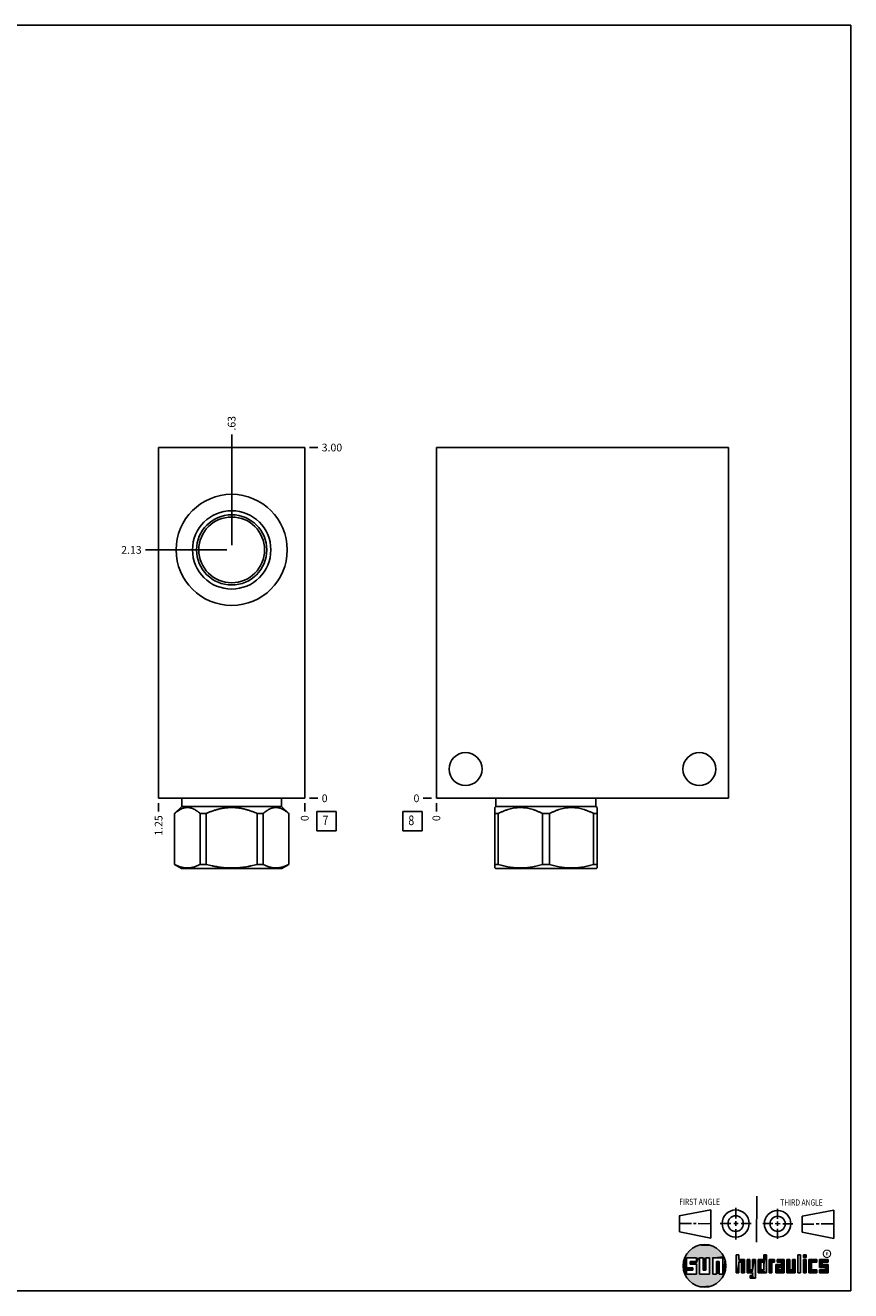
# Model space of a CAD drawing. Units: inches. Extents: x 0.3 to 21.7, y 0.3 to 16.7.
# Drawn here: x 11 to 21.7, y 0.3 to 16.7 of the extents above; entities that cross this region are included whole.
import ezdxf

# ---------------------------------------------------------------- set-up
doc = ezdxf.new("R2010")
doc.units = ezdxf.units.IN
doc.header["$LTSCALE"] = 1.21
doc.header["$MEASUREMENT"] = 0
doc.layers.get('0').update_dxf_attribs({"linetype": 'CONTINUOUS'})
doc.styles.get("Standard").update_dxf_attribs({"font": 'txt', "width": 0.8})
doc.styles.add('TEXTSTYLE_2', font='txt', dxfattribs={"width": 1.125})
doc.dimstyles.new('DIMSTYLE_1', dxfattribs={"dimtxt": 0.1, "dimasz": 0.1875, "dimexe": 0.125, "dimexo": 0.0625, "dimgap": 0.025, "dimtad": 0, "dimtih": 1, "dimtoh": 1, "dimlfac": 0.660048, "dimzin": 4, "dimdsep": 46, "dimtxsty": 'STANDARD', "dimblk": '_FILLED', "dimblk1": '_FILLED', "dimblk2": '_FILLED', "dimcen": 0.09, "dimadec": 0, "dimazin": 0, "dimtfac": 1, "dimtofl": 0, "dimtmove": 0, "dimatfit": 3, "dimldrblk": '_FILLED', "dimfxl": 1, "dimtolj": 1, "dimtzin": 4, "dimarcsym": 0})
doc.dimstyles.new('DIMSTYLE_2', dxfattribs={"dimtxt": 0.1, "dimasz": 0.1875, "dimexe": 0.125, "dimexo": 0.0625, "dimgap": 0.025, "dimtad": 0, "dimtih": 1, "dimtoh": 1, "dimdec": 0, "dimlfac": 0.660048, "dimzin": 4, "dimdsep": 46, "dimtxsty": 'STANDARD', "dimblk": '_FILLED', "dimblk1": '_FILLED', "dimblk2": '_FILLED', "dimcen": 0.09, "dimadec": 0, "dimazin": 0, "dimtfac": 1, "dimtdec": 0, "dimtofl": 0, "dimtmove": 0, "dimatfit": 3, "dimldrblk": '_FILLED', "dimfxl": 1, "dimtolj": 1, "dimtzin": 4, "dimarcsym": 0})

# ---------------------------------------------------------------- blocks, each defined once
blk = doc.blocks.new('SUN_FIRST_THIRD_ANGLE_BL0', base_point=(20.483, 1.228))
at = {"color": 7, "linetype": 'CONTINUOUS'}
for p, q in [((20.481, 1.528), (20.478, 0.929)), ((19.477, 1.271), (19.886, 1.35)), ((19.886, 1.35), (19.884, 0.984)), ((20.209, 1.375), (20.208, 1.237)), ((20.75, 1.233), (20.75, 1.363)), ((21.071, 1.269), (21.48, 1.344)), ((21.48, 1.344), (21.48, 0.977)), ((19.478, 1.065), (19.479, 1.271)), ((19.478, 1.172), (19.635, 1.171)), ((19.661, 1.171), (19.696, 1.171)), ((19.721, 1.17), (19.886, 1.169)), ((20.008, 1.174), (20.146, 1.173)), ((20.184, 1.172), (20.239, 1.171)), ((20.209, 1.201), (20.209, 1.142)), ((20.277, 1.171), (20.409, 1.17)), ((20.689, 1.17), (20.559, 1.17)), ((20.718, 1.17), (20.784, 1.167)), ((20.75, 1.198), (20.75, 1.142)), ((20.819, 1.168), (20.949, 1.168)), ((21.071, 1.269), (21.07, 1.061)), ((21.222, 1.165), (21.073, 1.165)), ((21.289, 1.168), (21.252, 1.168)), ((21.48, 1.168), (21.317, 1.168)), ((19.884, 0.984), (19.478, 1.065)), ((20.21, 1.1), (20.209, 0.963)), ((20.751, 1.105), (20.751, 0.975)), ((21.48, 0.977), (21.07, 1.061))]:
    blk.add_line(p, q, dxfattribs=at)
for centre, radius in [((20.208, 1.171), 0.176), ((20.752, 1.168), 0.172), ((20.208, 1.171), 0.101), ((20.752, 1.168), 0.0985)]:
    blk.add_circle(centre, radius, dxfattribs=at)
at = {"color": 2, "linetype": 'CONTINUOUS', "width": 0.8}
for s, p in [('FIRST ANGLE', (19.476, 1.413)), ('THIRD ANGLE', (20.785, 1.404))]:
    blk.add_text(s, height=0.08, dxfattribs=at).set_placement(p)
blk = doc.blocks.new('*D8')
at = {"color": 2, "linetype": 'CONTINUOUS'}
blk.add_line((12.728, 6.619), (12.728, 6.512), dxfattribs=at)
at = {"color": 2, "linetype": 'CONTINUOUS', "insert": (12.678, 6.462), "char_height": 0.1, "width": 0.32, "attachment_point": 3, "rotation": 90, "line_spacing_factor": 0.9}
blk.add_mtext('1.25', dxfattribs=at)
blk = doc.blocks.new('_FILLED')
at = {"color": 0, "linetype": 'BYBLOCK'}
blk.add_solid([(0, 0), (-1, 0.167), (-1, -0.167)], dxfattribs=at)
blk = doc.blocks.new('*D9')
at = {"color": 2, "linetype": 'CONTINUOUS'}
blk.add_line((14.622, 6.619), (14.622, 6.512), dxfattribs=at)
at = {"color": 2, "linetype": 'CONTINUOUS', "insert": (14.572, 6.462), "char_height": 0.1, "width": 0.08, "attachment_point": 3, "rotation": 90, "line_spacing_factor": 0.9}
blk.add_mtext('0', dxfattribs=at)
blk = doc.blocks.new('*D10')
at = {"color": 2, "linetype": 'CONTINUOUS'}
blk.add_line((14.684, 11.227), (14.792, 11.227), dxfattribs=at)
at = {"color": 2, "linetype": 'CONTINUOUS', "insert": (14.842, 11.277), "char_height": 0.1, "width": 0.32, "attachment_point": 1, "line_spacing_factor": 0.9}
blk.add_mtext('3.00', dxfattribs=at)
blk = doc.blocks.new('*D11')
at = {"color": 2, "linetype": 'CONTINUOUS'}
blk.add_line((14.684, 6.682), (14.792, 6.682), dxfattribs=at)
at = {"color": 2, "linetype": 'CONTINUOUS', "insert": (14.842, 6.732), "char_height": 0.1, "width": 0.08, "attachment_point": 1, "line_spacing_factor": 0.9}
blk.add_mtext('0', dxfattribs=at)
blk = doc.blocks.new('*D12')
at = {"color": 2, "linetype": 'CONTINUOUS'}
blk.add_line((13.675, 9.964), (13.675, 11.397), dxfattribs=at)
at = {"color": 2, "linetype": 'CONTINUOUS', "insert": (13.625, 11.447), "char_height": 0.1, "width": 0.24, "attachment_point": 1, "rotation": 90, "line_spacing_factor": 0.9}
blk.add_mtext('.63', dxfattribs=at)
blk = doc.blocks.new('*D13')
at = {"color": 2, "linetype": 'CONTINUOUS'}
blk.add_line((13.612, 9.901), (12.558, 9.901), dxfattribs=at)
at = {"color": 2, "linetype": 'CONTINUOUS', "insert": (12.508, 9.951), "char_height": 0.1, "width": 0.32, "attachment_point": 3, "line_spacing_factor": 0.9}
blk.add_mtext('2.13', dxfattribs=at)
blk = doc.blocks.new('*D22')
at = {"color": 2, "linetype": 'CONTINUOUS'}
blk.add_line((16.328, 6.619), (16.328, 6.512), dxfattribs=at)
at = {"color": 2, "linetype": 'CONTINUOUS', "insert": (16.278, 6.462), "char_height": 0.1, "width": 0.08, "attachment_point": 3, "rotation": 90, "line_spacing_factor": 0.9}
blk.add_mtext('0', dxfattribs=at)
blk = doc.blocks.new('*D23')
at = {"color": 2, "linetype": 'CONTINUOUS'}
blk.add_line((16.265, 6.682), (16.158, 6.682), dxfattribs=at)
at = {"color": 2, "linetype": 'CONTINUOUS', "insert": (16.108, 6.732), "char_height": 0.1, "width": 0.08, "attachment_point": 3, "line_spacing_factor": 0.9}
blk.add_mtext('0', dxfattribs=at)
blk = doc.blocks.new('SUN_FACENUMBER_BL3', base_point=(14.905, 6.384))
at = {"color": 2, "linetype": 'CONTINUOUS'}
for p, q in [((14.78, 6.509), (15.03, 6.509)), ((14.78, 6.259), (14.78, 6.509)), ((15.03, 6.509), (15.03, 6.259)), ((15.03, 6.259), (14.78, 6.259))]:
    blk.add_line(p, q, dxfattribs=at)
at = {"color": 2, "linetype": 'CONTINUOUS', "width": 0.8}
blk.add_text('7', height=0.125, dxfattribs=at).set_placement((14.853, 6.334))
blk = doc.blocks.new('SUN_FACENUMBER_BL6', base_point=(16.018, 6.384))
at = {"color": 2, "linetype": 'CONTINUOUS'}
for p, q in [((15.893, 6.509), (16.143, 6.509)), ((15.893, 6.259), (15.893, 6.509)), ((16.143, 6.509), (16.143, 6.259)), ((16.143, 6.259), (15.893, 6.259))]:
    blk.add_line(p, q, dxfattribs=at)
at = {"color": 2, "linetype": 'CONTINUOUS', "width": 0.8}
blk.add_text('8', height=0.125, dxfattribs=at).set_placement((15.965, 6.334))

msp = doc.modelspace()

# ---------------------------------------------------------------- linework, layer by layer
at = {"color": 7, "linetype": 'CONTINUOUS'}
for p, q in [((0.301, 16.699), (21.699, 16.699)), ((21.699, 0.301), (21.699, 16.699)), ((12.728, 6.682), (12.728, 11.227)), ((14.622, 11.227), (12.728, 11.227)), ((14.622, 6.682), (14.622, 11.227)), ((16.328, 6.682), (16.328, 11.227)), ((16.328, 11.227), (20.115, 11.227)), ((20.115, 11.227), (20.115, 6.682)), ((14.622, 6.682), (12.728, 6.682)), ((13.027, 6.577), (12.934, 6.484)), ((13.027, 6.682), (13.027, 6.577)), ((14.322, 6.577), (13.027, 6.577)), ((14.322, 6.682), (14.322, 6.577)), ((14.322, 6.577), (14.416, 6.484)), ((20.115, 6.682), (16.328, 6.682)), ((17.101, 6.577), (17.086, 6.562)), ((17.086, 5.779), (17.086, 6.562)), ((17.101, 6.682), (17.101, 6.577)), ((17.101, 6.577), (18.397, 6.577)), ((18.397, 6.682), (18.397, 6.577)), ((18.397, 6.577), (18.412, 6.562)), ((18.412, 5.779), (18.412, 6.562)), ((12.935, 6.484), (12.934, 6.484)), ((12.934, 6.484), (12.934, 5.825)), ((12.935, 6.484), (12.935, 5.825)), ((13.344, 6.484), (13.266, 6.484)), ((13.266, 6.484), (13.266, 5.825)), ((13.344, 6.484), (13.344, 5.825)), ((14.083, 6.484), (14.006, 6.484)), ((14.006, 6.484), (14.006, 5.825)), ((14.083, 6.484), (14.083, 5.825)), ((14.416, 6.484), (14.414, 6.484)), ((14.414, 6.484), (14.414, 5.825)), ((14.416, 6.484), (14.416, 5.825)), ((17.131, 6.484), (17.086, 6.484)), ((17.131, 6.484), (17.131, 5.825)), ((17.704, 6.484), (17.794, 6.484)), ((17.704, 6.484), (17.704, 5.825)), ((17.794, 6.484), (17.794, 5.825)), ((18.367, 6.484), (18.412, 6.484)), ((18.367, 6.484), (18.367, 5.825)), ((12.935, 5.825), (12.934, 5.825)), ((12.934, 5.825), (13.023, 5.773)), ((14.326, 5.773), (13.023, 5.773)), ((13.344, 5.825), (13.266, 5.825)), ((14.083, 5.825), (14.006, 5.825)), ((14.416, 5.825), (14.326, 5.773)), ((14.416, 5.825), (14.414, 5.825)), ((17.085, 5.78), (17.097, 5.773)), ((17.131, 5.825), (17.086, 5.825)), ((18.4, 5.773), (17.097, 5.773)), ((17.794, 5.825), (17.704, 5.825)), ((18.412, 5.825), (18.367, 5.825)), ((18.412, 5.78), (18.4, 5.773)), ((19.7, 0.728), (19.569, 0.728)), ((19.569, 0.728), (19.569, 0.598)), ((19.617, 0.68), (19.7, 0.68)), ((19.617, 0.647), (19.617, 0.68)), ((19.7, 0.68), (19.7, 0.728)), ((19.787, 0.728), (19.738, 0.728)), ((19.738, 0.728), (19.738, 0.517)), ((19.787, 0.566), (19.787, 0.728)), ((19.869, 0.728), (19.82, 0.728)), ((19.82, 0.728), (19.82, 0.566)), ((19.869, 0.517), (19.869, 0.728)), ((19.91, 0.728), (20.041, 0.728)), ((19.91, 0.728), (19.91, 0.517)), ((19.992, 0.68), (19.959, 0.68)), ((19.959, 0.68), (19.959, 0.517)), ((19.992, 0.517), (19.992, 0.68)), ((20.041, 0.728), (20.041, 0.517)), ((20.25, 0.766), (20.214, 0.766)), ((20.214, 0.766), (20.214, 0.534)), ((20.25, 0.707), (20.25, 0.766)), ((20.321, 0.707), (20.25, 0.707)), ((20.25, 0.672), (20.285, 0.672)), ((20.25, 0.534), (20.25, 0.672)), ((20.285, 0.672), (20.285, 0.534)), ((20.321, 0.534), (20.321, 0.707)), ((20.392, 0.707), (20.356, 0.707)), ((20.356, 0.707), (20.356, 0.534)), ((20.392, 0.57), (20.392, 0.707)), ((20.463, 0.707), (20.428, 0.707)), ((20.428, 0.707), (20.428, 0.57)), ((20.463, 0.464), (20.463, 0.707)), ((20.571, 0.707), (20.5, 0.707)), ((20.5, 0.707), (20.5, 0.534)), ((20.535, 0.672), (20.571, 0.672)), ((20.535, 0.672), (20.535, 0.57)), ((20.606, 0.766), (20.571, 0.766)), ((20.571, 0.766), (20.571, 0.707)), ((20.571, 0.672), (20.571, 0.57)), ((20.606, 0.534), (20.606, 0.766)), ((20.713, 0.707), (20.642, 0.707)), ((20.642, 0.707), (20.642, 0.534)), ((20.677, 0.672), (20.713, 0.672)), ((20.677, 0.534), (20.677, 0.672)), ((20.713, 0.672), (20.713, 0.707)), ((20.837, 0.707), (20.746, 0.707)), ((20.746, 0.707), (20.746, 0.672)), ((20.746, 0.672), (20.801, 0.672)), ((20.801, 0.672), (20.801, 0.641)), ((20.837, 0.534), (20.837, 0.707)), ((20.908, 0.707), (20.872, 0.707)), ((20.872, 0.707), (20.872, 0.534)), ((20.908, 0.57), (20.908, 0.707)), ((20.979, 0.707), (20.943, 0.707)), ((20.943, 0.707), (20.943, 0.57)), ((20.979, 0.534), (20.979, 0.707)), ((21.05, 0.766), (21.014, 0.766)), ((21.014, 0.766), (21.014, 0.534)), ((21.05, 0.534), (21.05, 0.766)), ((21.121, 0.766), (21.085, 0.766)), ((21.085, 0.766), (21.085, 0.731)), ((21.085, 0.731), (21.121, 0.731)), ((21.121, 0.707), (21.085, 0.707)), ((21.085, 0.707), (21.085, 0.534)), ((21.121, 0.731), (21.121, 0.766)), ((21.121, 0.534), (21.121, 0.707)), ((21.259, 0.707), (21.156, 0.707)), ((21.156, 0.707), (21.156, 0.534)), ((21.192, 0.672), (21.259, 0.672)), ((21.192, 0.57), (21.192, 0.672)), ((21.259, 0.672), (21.259, 0.707)), ((21.407, 0.707), (21.294, 0.707)), ((21.294, 0.707), (21.294, 0.603)), ((21.33, 0.672), (21.407, 0.672)), ((21.33, 0.639), (21.33, 0.672)), ((21.407, 0.672), (21.407, 0.707)), ((19.569, 0.598), (19.651, 0.598)), ((19.651, 0.566), (19.569, 0.566)), ((19.569, 0.566), (19.569, 0.517)), ((19.569, 0.517), (19.7, 0.517)), ((19.7, 0.647), (19.617, 0.647)), ((19.651, 0.598), (19.651, 0.566)), ((19.7, 0.517), (19.7, 0.647)), ((19.738, 0.517), (19.869, 0.517)), ((19.82, 0.566), (19.787, 0.566)), ((19.959, 0.517), (19.91, 0.517)), ((20.041, 0.517), (19.992, 0.517)), ((20.214, 0.534), (20.25, 0.534)), ((20.285, 0.534), (20.321, 0.534)), ((20.356, 0.534), (20.428, 0.534)), ((20.428, 0.57), (20.392, 0.57)), ((20.428, 0.499), (20.394, 0.499)), ((20.394, 0.499), (20.394, 0.463)), ((20.428, 0.534), (20.428, 0.499)), ((20.5, 0.534), (20.606, 0.534)), ((20.571, 0.57), (20.535, 0.57)), ((20.642, 0.534), (20.677, 0.534)), ((20.801, 0.641), (20.73, 0.641)), ((20.73, 0.641), (20.73, 0.534)), ((20.73, 0.534), (20.837, 0.534)), ((20.801, 0.605), (20.766, 0.605)), ((20.766, 0.605), (20.766, 0.57)), ((20.766, 0.57), (20.801, 0.57)), ((20.801, 0.57), (20.801, 0.605)), ((20.872, 0.534), (20.979, 0.534)), ((20.943, 0.57), (20.908, 0.57)), ((21.014, 0.534), (21.05, 0.534)), ((21.085, 0.534), (21.121, 0.534)), ((21.156, 0.534), (21.259, 0.534)), ((21.259, 0.57), (21.192, 0.57)), ((21.259, 0.534), (21.259, 0.57)), ((21.294, 0.603), (21.371, 0.603)), ((21.371, 0.57), (21.294, 0.57)), ((21.294, 0.57), (21.294, 0.534)), ((21.294, 0.534), (21.407, 0.534)), ((21.407, 0.639), (21.33, 0.639)), ((21.371, 0.603), (21.371, 0.57)), ((21.407, 0.534), (21.407, 0.639)), ((20.394, 0.463), (20.463, 0.464)), ((0.301, 0.301), (21.699, 0.301))]:
    msp.add_line(p, q, dxfattribs=at)
at = {"color": 2, "linetype": 'CONTINUOUS', "const_width": 0.0141}
msp.add_lwpolyline([(21.343, 0.78, 1), (21.439, 0.78, 1)], format="xyb", close=True, dxfattribs=at)
at = {"color": 7, "linetype": 'CONTINUOUS'}
for centre, radius in [((13.675, 9.901), 0.72), ((13.675, 9.901), 0.508), ((13.675, 9.901), 0.455), ((13.675, 9.901), 0.426), ((16.707, 7.061), 0.213), ((19.737, 7.061), 0.213), ((19.804, 0.623), 0.276)]:
    msp.add_circle(centre, radius, dxfattribs=at)
for points, knots in [([(13.266, 6.484), (13.26, 6.49), (13.25, 6.498), (13.237, 6.509), (13.223, 6.519), (13.206, 6.53), (13.189, 6.539), (13.175, 6.546), (13.165, 6.55), (13.154, 6.554), (13.143, 6.557), (13.133, 6.559), (13.122, 6.561), (13.111, 6.562), (13.101, 6.562), (13.09, 6.562), (13.079, 6.561), (13.069, 6.559), (13.058, 6.557), (13.047, 6.554), (13.037, 6.55), (13.026, 6.546), (13.012, 6.539), (12.995, 6.53), (12.978, 6.519), (12.965, 6.509), (12.951, 6.498), (12.942, 6.49), (12.935, 6.484)], [0, 0, 0, 0, 0.069105, 0.102929, 0.136246, 0.201313, 0.2643, 0.295048, 0.325327, 0.355174, 0.384637, 0.413777, 0.442664, 0.471376, 0.5, 0.528624, 0.557336, 0.586223, 0.615363, 0.644826, 0.674673, 0.704952, 0.7357, 0.798687, 0.863754, 0.897071, 0.930895, 1, 1, 1, 1]), ([(14.006, 6.484), (13.993, 6.49), (13.973, 6.498), (13.946, 6.509), (13.919, 6.519), (13.886, 6.53), (13.851, 6.539), (13.823, 6.546), (13.795, 6.552), (13.767, 6.556), (13.739, 6.559), (13.717, 6.561), (13.696, 6.562), (13.675, 6.562), (13.653, 6.562), (13.632, 6.561), (13.611, 6.559), (13.582, 6.556), (13.554, 6.552), (13.526, 6.546), (13.498, 6.539), (13.464, 6.53), (13.43, 6.519), (13.403, 6.509), (13.377, 6.498), (13.357, 6.49), (13.344, 6.484)], [0, 0, 0, 0, 0.062496, 0.093747, 0.124998, 0.187494, 0.249991, 0.281243, 0.312494, 0.374991, 0.406243, 0.437495, 0.468748, 0.5, 0.531252, 0.562505, 0.593757, 0.625009, 0.687506, 0.718757, 0.750009, 0.812506, 0.875002, 0.906253, 0.937504, 1, 1, 1, 1]), ([(14.414, 6.484), (14.408, 6.49), (14.398, 6.498), (14.385, 6.509), (14.371, 6.519), (14.355, 6.53), (14.337, 6.539), (14.323, 6.546), (14.313, 6.55), (14.302, 6.554), (14.292, 6.557), (14.281, 6.559), (14.27, 6.561), (14.259, 6.562), (14.249, 6.562), (14.238, 6.562), (14.227, 6.561), (14.217, 6.559), (14.206, 6.557), (14.195, 6.554), (14.185, 6.55), (14.174, 6.546), (14.16, 6.539), (14.143, 6.53), (14.126, 6.519), (14.113, 6.509), (14.099, 6.498), (14.09, 6.49), (14.083, 6.484)], [0, 0, 0, 0, 0.069105, 0.102929, 0.136246, 0.201313, 0.2643, 0.295048, 0.325327, 0.355174, 0.384637, 0.413777, 0.442664, 0.471376, 0.5, 0.528624, 0.557336, 0.586223, 0.615363, 0.644826, 0.674673, 0.704952, 0.7357, 0.798687, 0.863754, 0.897071, 0.930895, 1, 1, 1, 1]), ([(17.704, 6.484), (17.693, 6.49), (17.67, 6.501), (17.635, 6.516), (17.6, 6.53), (17.564, 6.541), (17.528, 6.55), (17.498, 6.556), (17.473, 6.559), (17.455, 6.561), (17.436, 6.562), (17.418, 6.562), (17.399, 6.562), (17.38, 6.561), (17.362, 6.559), (17.337, 6.556), (17.307, 6.55), (17.271, 6.541), (17.235, 6.53), (17.2, 6.516), (17.165, 6.501), (17.142, 6.49), (17.131, 6.484)], [0, 0, 0, 0, 0.06338, 0.126486, 0.189308, 0.251856, 0.314149, 0.376226, 0.407205, 0.438155, 0.469083, 0.5, 0.530917, 0.561845, 0.592795, 0.623774, 0.685851, 0.748144, 0.810692, 0.873514, 0.93662, 1, 1, 1, 1]), ([(18.367, 6.484), (18.356, 6.49), (18.333, 6.501), (18.298, 6.516), (18.263, 6.53), (18.227, 6.541), (18.191, 6.55), (18.161, 6.556), (18.136, 6.559), (18.117, 6.561), (18.099, 6.562), (18.08, 6.562), (18.062, 6.562), (18.043, 6.561), (18.025, 6.559), (18, 6.556), (17.97, 6.55), (17.933, 6.541), (17.898, 6.53), (17.862, 6.516), (17.828, 6.501), (17.805, 6.49), (17.794, 6.484)], [0, 0, 0, 0, 0.06338, 0.126486, 0.189308, 0.251856, 0.314149, 0.376226, 0.407205, 0.438155, 0.469083, 0.5, 0.530917, 0.561845, 0.592795, 0.623774, 0.685851, 0.748144, 0.810692, 0.873514, 0.93662, 1, 1, 1, 1]), ([(13.266, 5.825), (13.259, 5.821), (13.246, 5.814), (13.225, 5.806), (13.205, 5.798), (13.188, 5.792), (13.174, 5.789), (13.16, 5.785), (13.143, 5.782), (13.125, 5.78), (13.111, 5.78), (13.101, 5.779), (13.09, 5.78), (13.076, 5.78), (13.059, 5.782), (13.041, 5.785), (13.028, 5.789), (13.014, 5.792), (12.996, 5.798), (12.976, 5.806), (12.955, 5.814), (12.942, 5.821), (12.935, 5.825)], [0, 0, 0, 0, 0.065368, 0.129778, 0.193247, 0.255834, 0.28683, 0.317646, 0.378809, 0.439518, 0.469774, 0.5, 0.530226, 0.560482, 0.621191, 0.682354, 0.71317, 0.744166, 0.806753, 0.870222, 0.934632, 1, 1, 1, 1]), ([(14.006, 5.825), (13.979, 5.818), (13.938, 5.808), (13.883, 5.798), (13.842, 5.791), (13.8, 5.786), (13.758, 5.782), (13.724, 5.78), (13.696, 5.78), (13.675, 5.779), (13.654, 5.78), (13.626, 5.78), (13.591, 5.782), (13.549, 5.786), (13.508, 5.791), (13.466, 5.798), (13.412, 5.808), (13.371, 5.818), (13.344, 5.825)], [0, 0, 0, 0, 0.124991, 0.187491, 0.249992, 0.312493, 0.374994, 0.437496, 0.468748, 0.5, 0.531252, 0.562504, 0.625006, 0.687507, 0.750008, 0.812509, 0.875009, 1, 1, 1, 1]), ([(14.414, 5.825), (14.407, 5.821), (14.394, 5.814), (14.374, 5.806), (14.353, 5.798), (14.336, 5.792), (14.322, 5.789), (14.308, 5.785), (14.291, 5.782), (14.273, 5.78), (14.259, 5.78), (14.249, 5.779), (14.238, 5.78), (14.224, 5.78), (14.207, 5.782), (14.189, 5.785), (14.176, 5.789), (14.162, 5.792), (14.144, 5.798), (14.124, 5.806), (14.103, 5.814), (14.09, 5.821), (14.083, 5.825)], [0, 0, 0, 0, 0.065368, 0.129778, 0.193247, 0.255834, 0.28683, 0.317646, 0.378809, 0.439518, 0.469774, 0.5, 0.530226, 0.560482, 0.621191, 0.682354, 0.71317, 0.744166, 0.806753, 0.870222, 0.934632, 1, 1, 1, 1]), ([(17.704, 5.825), (17.681, 5.818), (17.645, 5.808), (17.598, 5.798), (17.562, 5.791), (17.526, 5.786), (17.49, 5.782), (17.46, 5.78), (17.436, 5.78), (17.418, 5.779), (17.399, 5.78), (17.375, 5.78), (17.345, 5.782), (17.309, 5.786), (17.273, 5.791), (17.237, 5.798), (17.19, 5.808), (17.154, 5.818), (17.131, 5.825)], [0, 0, 0, 0, 0.125557, 0.188171, 0.25068, 0.313098, 0.375441, 0.437733, 0.468868, 0.5, 0.531132, 0.562267, 0.624559, 0.686902, 0.74932, 0.811829, 0.874443, 1, 1, 1, 1]), ([(18.367, 5.825), (18.344, 5.818), (18.308, 5.808), (18.261, 5.798), (18.225, 5.791), (18.189, 5.786), (18.153, 5.782), (18.123, 5.78), (18.099, 5.78), (18.08, 5.779), (18.062, 5.78), (18.038, 5.78), (18.008, 5.782), (17.972, 5.786), (17.936, 5.791), (17.9, 5.798), (17.852, 5.808), (17.817, 5.818), (17.794, 5.825)], [0, 0, 0, 0, 0.125557, 0.188171, 0.25068, 0.313098, 0.375441, 0.437733, 0.468868, 0.5, 0.531132, 0.562267, 0.624559, 0.686902, 0.74932, 0.811829, 0.874443, 1, 1, 1, 1])]:
    msp.add_open_spline(points, degree=3, knots=knots, dxfattribs=at)
for points in [[(19.606, 0.815), (19.63, 0.837), (19.99, 0.826)], [(19.99, 0.826), (20.013, 0.803), (19.606, 0.815)], [(19.63, 0.837), (19.656, 0.856), (19.964, 0.847)], [(19.964, 0.847), (19.99, 0.826), (19.63, 0.837)], [(19.656, 0.856), (19.685, 0.872), (19.937, 0.864)], [(19.937, 0.864), (19.964, 0.847), (19.656, 0.856)], [(19.685, 0.872), (19.715, 0.884), (19.907, 0.878)], [(19.907, 0.878), (19.937, 0.864), (19.685, 0.872)], [(19.715, 0.884), (19.747, 0.892), (19.876, 0.889)], [(19.876, 0.889), (19.907, 0.878), (19.715, 0.884)], [(19.747, 0.892), (19.779, 0.897), (19.844, 0.895)], [(19.844, 0.895), (19.876, 0.889), (19.747, 0.892)], [(19.812, 0.898), (19.844, 0.895), (19.779, 0.897)], [(19.532, 0.671), (19.569, 0.728), (19.528, 0.639)], [(19.528, 0.639), (19.569, 0.728), (19.528, 0.606)], [(19.569, 0.728), (19.569, 0.598), (19.528, 0.606)], [(19.54, 0.703), (19.569, 0.728), (19.532, 0.671)], [(19.54, 0.703), (19.551, 0.734), (19.569, 0.728)], [(19.551, 0.734), (19.566, 0.763), (20.049, 0.749)], [(19.551, 0.734), (20.049, 0.749), (19.569, 0.728)], [(19.566, 0.763), (19.584, 0.79), (20.032, 0.777)], [(20.032, 0.777), (20.049, 0.749), (19.566, 0.763)], [(19.569, 0.728), (20.049, 0.749), (19.7, 0.728)], [(19.584, 0.79), (19.606, 0.815), (20.013, 0.803)], [(20.013, 0.803), (20.032, 0.777), (19.584, 0.79)], [(19.617, 0.647), (19.617, 0.68), (19.7, 0.68)], [(19.617, 0.647), (19.7, 0.68), (19.7, 0.647)], [(19.7, 0.728), (20.049, 0.749), (19.738, 0.728)], [(19.7, 0.68), (19.7, 0.728), (19.738, 0.728)], [(19.7, 0.68), (19.738, 0.728), (19.7, 0.647)], [(19.7, 0.647), (19.738, 0.728), (19.7, 0.517)], [(19.738, 0.728), (19.738, 0.517), (19.7, 0.517)], [(19.738, 0.728), (20.049, 0.749), (19.787, 0.728)], [(19.787, 0.728), (20.049, 0.749), (19.82, 0.728)], [(19.787, 0.566), (19.787, 0.728), (19.82, 0.728)], [(19.82, 0.728), (19.82, 0.566), (19.787, 0.566)], [(19.82, 0.728), (20.049, 0.749), (19.869, 0.728)], [(19.869, 0.728), (20.049, 0.749), (19.91, 0.728)], [(19.869, 0.517), (19.869, 0.728), (19.91, 0.728)], [(19.91, 0.728), (19.91, 0.517), (19.869, 0.517)], [(19.91, 0.728), (20.049, 0.749), (20.041, 0.728)], [(19.959, 0.517), (19.959, 0.68), (19.992, 0.68)], [(19.992, 0.68), (19.992, 0.517), (19.959, 0.517)], [(20.049, 0.749), (20.062, 0.719), (20.041, 0.728)], [(20.041, 0.517), (20.041, 0.728), (20.062, 0.719)], [(20.072, 0.687), (20.041, 0.517), (20.062, 0.719)], [(20.078, 0.655), (20.041, 0.517), (20.072, 0.687)], [(20.25, 0.707), (20.214, 0.534), (20.25, 0.766)], [(20.214, 0.534), (20.214, 0.766), (20.25, 0.766)], [(20.25, 0.672), (20.214, 0.534), (20.25, 0.707)], [(20.25, 0.672), (20.25, 0.534), (20.214, 0.534)], [(20.321, 0.707), (20.25, 0.672), (20.25, 0.707)], [(20.25, 0.672), (20.321, 0.707), (20.285, 0.672)], [(20.285, 0.672), (20.321, 0.707), (20.285, 0.534)], [(20.321, 0.707), (20.321, 0.534), (20.285, 0.534)], [(20.392, 0.57), (20.356, 0.534), (20.392, 0.707)], [(20.356, 0.534), (20.356, 0.707), (20.392, 0.707)], [(20.428, 0.57), (20.428, 0.707), (20.463, 0.707)], [(20.428, 0.57), (20.463, 0.707), (20.428, 0.534)], [(20.428, 0.534), (20.463, 0.707), (20.428, 0.499)], [(20.463, 0.707), (20.463, 0.464), (20.428, 0.499)], [(20.571, 0.707), (20.535, 0.672), (20.5, 0.707)], [(20.5, 0.534), (20.5, 0.707), (20.535, 0.672)], [(20.535, 0.57), (20.5, 0.534), (20.535, 0.672)], [(20.535, 0.672), (20.571, 0.707), (20.571, 0.672)], [(20.571, 0.707), (20.571, 0.766), (20.606, 0.766)], [(20.571, 0.707), (20.606, 0.766), (20.571, 0.672)], [(20.571, 0.672), (20.606, 0.766), (20.571, 0.57)], [(20.606, 0.766), (20.606, 0.534), (20.571, 0.57)], [(20.713, 0.707), (20.677, 0.672), (20.642, 0.707)], [(20.642, 0.534), (20.642, 0.707), (20.677, 0.672)], [(20.677, 0.672), (20.677, 0.534), (20.642, 0.534)], [(20.713, 0.707), (20.713, 0.672), (20.677, 0.672)], [(20.746, 0.672), (20.746, 0.707), (20.837, 0.707)], [(20.746, 0.672), (20.837, 0.707), (20.801, 0.672)], [(20.801, 0.672), (20.837, 0.707), (20.801, 0.641)], [(20.801, 0.641), (20.837, 0.707), (20.801, 0.605)], [(20.801, 0.605), (20.837, 0.707), (20.801, 0.57)], [(20.837, 0.707), (20.837, 0.534), (20.801, 0.57)], [(20.908, 0.57), (20.872, 0.534), (20.908, 0.707)], [(20.872, 0.534), (20.872, 0.707), (20.908, 0.707)], [(20.943, 0.57), (20.943, 0.707), (20.979, 0.707)], [(20.979, 0.707), (20.979, 0.534), (20.943, 0.57)], [(21.014, 0.534), (21.014, 0.766), (21.05, 0.766)], [(21.05, 0.766), (21.05, 0.534), (21.014, 0.534)], [(21.085, 0.731), (21.085, 0.766), (21.121, 0.766)], [(21.121, 0.766), (21.121, 0.731), (21.085, 0.731)], [(21.085, 0.534), (21.085, 0.707), (21.121, 0.707)], [(21.121, 0.707), (21.121, 0.534), (21.085, 0.534)], [(21.259, 0.707), (21.192, 0.672), (21.156, 0.707)], [(21.156, 0.534), (21.156, 0.707), (21.192, 0.672)], [(21.192, 0.57), (21.156, 0.534), (21.192, 0.672)], [(21.259, 0.707), (21.259, 0.672), (21.192, 0.672)], [(21.407, 0.707), (21.33, 0.672), (21.294, 0.707)], [(21.294, 0.603), (21.294, 0.707), (21.33, 0.672)], [(21.33, 0.639), (21.294, 0.603), (21.33, 0.672)], [(21.407, 0.707), (21.407, 0.672), (21.33, 0.672)], [(19.532, 0.574), (19.528, 0.606), (19.569, 0.598)], [(19.651, 0.598), (19.532, 0.574), (19.569, 0.598)], [(19.532, 0.574), (19.651, 0.598), (19.569, 0.566)], [(19.54, 0.542), (19.532, 0.574), (19.569, 0.566)], [(19.569, 0.566), (19.569, 0.517), (19.54, 0.542)], [(19.551, 0.511), (19.54, 0.542), (19.569, 0.517)], [(20.041, 0.517), (19.551, 0.511), (19.992, 0.517)], [(19.992, 0.517), (19.551, 0.511), (19.959, 0.517)], [(19.959, 0.517), (19.551, 0.511), (19.91, 0.517)], [(19.91, 0.517), (19.551, 0.511), (19.869, 0.517)], [(19.869, 0.517), (19.551, 0.511), (19.738, 0.517)], [(19.738, 0.517), (19.551, 0.511), (19.7, 0.517)], [(19.7, 0.517), (19.551, 0.511), (19.569, 0.517)], [(19.551, 0.511), (20.041, 0.517), (20.049, 0.497)], [(19.566, 0.482), (19.551, 0.511), (20.049, 0.497)], [(20.049, 0.497), (20.032, 0.469), (19.566, 0.482)], [(19.651, 0.598), (19.651, 0.566), (19.569, 0.566)], [(20.079, 0.623), (20.041, 0.517), (20.078, 0.655)], [(20.078, 0.59), (20.041, 0.517), (20.079, 0.623)], [(20.072, 0.558), (20.041, 0.517), (20.078, 0.59)], [(20.062, 0.527), (20.041, 0.517), (20.072, 0.558)], [(20.062, 0.527), (20.049, 0.497), (20.041, 0.517)], [(20.428, 0.57), (20.356, 0.534), (20.392, 0.57)], [(20.356, 0.534), (20.428, 0.57), (20.428, 0.534)], [(20.463, 0.464), (20.394, 0.463), (20.428, 0.499)], [(20.394, 0.463), (20.394, 0.499), (20.428, 0.499)], [(20.571, 0.57), (20.5, 0.534), (20.535, 0.57)], [(20.5, 0.534), (20.571, 0.57), (20.606, 0.534)], [(20.801, 0.641), (20.766, 0.605), (20.73, 0.641)], [(20.73, 0.534), (20.73, 0.641), (20.766, 0.605)], [(20.766, 0.57), (20.73, 0.534), (20.766, 0.605)], [(20.801, 0.57), (20.73, 0.534), (20.766, 0.57)], [(20.73, 0.534), (20.801, 0.57), (20.837, 0.534)], [(20.766, 0.605), (20.801, 0.641), (20.801, 0.605)], [(20.943, 0.57), (20.872, 0.534), (20.908, 0.57)], [(20.872, 0.534), (20.943, 0.57), (20.979, 0.534)], [(21.259, 0.57), (21.156, 0.534), (21.192, 0.57)], [(21.259, 0.57), (21.259, 0.534), (21.156, 0.534)], [(21.407, 0.639), (21.294, 0.603), (21.33, 0.639)], [(21.294, 0.603), (21.407, 0.639), (21.371, 0.603)], [(21.294, 0.534), (21.294, 0.57), (21.371, 0.57)], [(21.294, 0.534), (21.371, 0.57), (21.407, 0.534)], [(21.371, 0.603), (21.407, 0.639), (21.371, 0.57)], [(21.407, 0.639), (21.407, 0.534), (21.371, 0.57)], [(19.584, 0.455), (19.566, 0.482), (20.032, 0.469)], [(20.032, 0.469), (20.013, 0.443), (19.584, 0.455)], [(19.606, 0.431), (19.584, 0.455), (20.013, 0.443)], [(20.013, 0.443), (19.99, 0.419), (19.606, 0.431)], [(19.63, 0.408), (19.606, 0.431), (19.99, 0.419)], [(19.99, 0.419), (19.964, 0.399), (19.63, 0.408)], [(19.656, 0.389), (19.63, 0.408), (19.964, 0.399)], [(19.964, 0.399), (19.937, 0.381), (19.656, 0.389)], [(19.685, 0.374), (19.656, 0.389), (19.937, 0.381)], [(19.937, 0.381), (19.907, 0.367), (19.685, 0.374)], [(19.715, 0.361), (19.685, 0.374), (19.907, 0.367)], [(19.907, 0.367), (19.876, 0.357), (19.715, 0.361)], [(19.747, 0.353), (19.715, 0.361), (19.876, 0.357)], [(19.876, 0.357), (19.844, 0.35), (19.747, 0.353)], [(19.779, 0.348), (19.747, 0.353), (19.844, 0.35)], [(19.844, 0.35), (19.812, 0.347), (19.779, 0.348)]]:
    msp.add_solid(points, dxfattribs=at)

# ---------------------------------------------------------------- block references
at = {"color": 2, "linetype": 'CONTINUOUS'}
for name, p in [('SUN_FACENUMBER_BL3', (14.905, 6.384)), ('SUN_FACENUMBER_BL6', (16.018, 6.384)), ('SUN_FIRST_THIRD_ANGLE_BL0', (20.483, 1.228))]:
    msp.add_blockref(name, p, dxfattribs=at)

# ---------------------------------------------------------------- texts
at = {"color": 2, "linetype": 'CONTINUOUS', "insert": (21.375, 0.8), "char_height": 0.0407, "width": 0.0458, "attachment_point": 1, "line_spacing_factor": 0.9, "style": 'TEXTSTYLE_2'}
msp.add_mtext('R', dxfattribs=at)

# ---------------------------------------------------------------- dimensions: what is measured, and where the dimension line sits
at = {"color": 2, "linetype": 'CONTINUOUS'}
for feature_location, offset, dtype, origin, dimstyle, picture, middle in [((13.675, 9.964), (0, 1.433), 1, (14.622, 6.682), 'DIMSTYLE_1', '*D12', (13.675, 11.577)), ((14.684, 11.227), (0.107, 0), 0, (14.622, 6.682), 'DIMSTYLE_1', '*D10', (15.002, 11.227)), ((13.6122, 9.9014), (-1.0544, 0), 0, (14.6216, 6.6819), 'DIMSTYLE_1', '*D13', (12.3503, 9.9014)), ((14.68408893, 6.681949255), (0.1075, 0), 0, (14.62158893, 6.681949255), 'DIMSTYLE_2', '*D11', (14.881589417, 6.681949219)), ((16.26535339, 6.681949255), (-0.1075, 0), 0, (16.32785339, 6.681949255), 'DIMSTYLE_2', '*D23', (16.06785321, 6.681949219)), ((12.728, 6.619), (0, -0.107), 1, (14.622, 6.682), 'DIMSTYLE_1', '*D8', (12.728, 6.314)), ((14.62158893, 6.619449255), (0, -0.1075), 1, (14.62158893, 6.681949255), 'DIMSTYLE_2', '*D9', (14.621588874, 6.421949253)), ((16.32785339, 6.619449255), (0, -0.1075), 1, (16.32785339, 6.681949255), 'DIMSTYLE_2', '*D22', (16.327853335, 6.421949685))]:
    dim = msp.add_ordinate_dim(feature_location=feature_location, offset=offset, dtype=dtype, origin=origin, dimstyle=dimstyle, dxfattribs=at)
    dim.commit()
    dim.dimension.update_dxf_attribs({"geometry": picture, "text_midpoint": middle})

doc.saveas('drawing.dxf')
